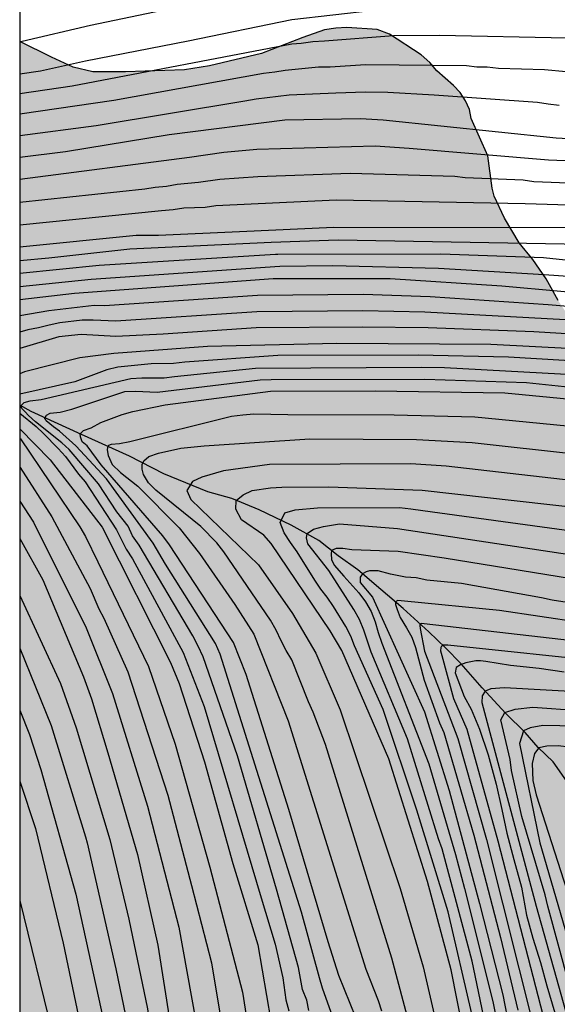
# Model space of a CAD drawing. Units: metres. Extents: x 577144 to 577499, y 4788538 to 4788790.
# Drawn here: x 577144 to 577167, y 4788705 to 4788746 of the extents above; entities that cross this region are included whole.
import ezdxf

# ---------------------------------------------------------------- set-up
doc = ezdxf.new("R2010")
doc.units = ezdxf.units.M
for name, color, linetype in [('010106', 9, 'Continuous'), ('020104', 34, 'Continuous'), ('050103', 4, 'Continuous'), ('100108', 63, 'Continuous'), ('990504', 63, 'Continuous')]:
    doc.layers.add(name, color=color, linetype=linetype)
doc.layers.add('020105', color=24, linetype='Continuous', lineweight=30)

msp = doc.modelspace()

# ---------------------------------------------------------------- hatches: boundary and pattern name
at = {"layer": '990504'}
h = msp.add_hatch(color=256, dxfattribs=at)
h.paths.add_polyline_path([(577288.81, 4788790.487), (577494.176, 4788790.483), (577494.171, 4788540.49), (577308.433, 4788540.494), (577308.501, 4788541.023), (577309.269, 4788542.295), (577309.805, 4788543.375), (577310.325, 4788544.567), (577310.925, 4788545.655), (577311.653, 4788546.751), (577312.061, 4788547.271), (577312.917, 4788548.151), (577313.365, 4788548.487), (577313.837, 4788548.751), (577314.845, 4788549.223), (577315.837, 4788549.855), (577316.677, 4788550.559), (577318.637, 4788552.055), (577319.701, 4788553.478), (577320.013, 4788554.078), (577320.173, 4788554.678), (577320.261, 4788555.718), (577320.389, 4788556.566), (577320.533, 4788557.014), (577321.949, 4788560.134), (577322.293, 4788561.246), (577322.429, 4788562.334), (577322.445, 4788565.798), (577322.413, 4788568.006), (577321.917, 4788571.91), (577321.813, 4788573.07), (577321.781, 4788578.054), (577321.573, 4788578.526), (577320.565, 4788579.638), (577319.293, 4788580.71), (577318.557, 4788581.39), (577317.933, 4788582.214), (577317.398, 4788583.182), (577316.726, 4788584.15), (577314.326, 4788586.878), (577313.582, 4788587.486), (577313.142, 4788587.71), (577311.846, 4788588.206), (577311.318, 4788588.246), (577310.39, 4788588.11), (577309.998, 4788587.806), (577309.622, 4788587.342), (577309.27, 4788586.79), (577308.046, 4788584.374), (577307.374, 4788583.35), (577306.134, 4788581.046), (577305.662, 4788580.67), (577305.19, 4788580.494), (577304.582, 4788580.374), (577303.078, 4788580.286), (577301.902, 4788580.342), (577301.206, 4788580.526), (577300.518, 4788580.846), (577299.406, 4788581.51), (577296.942, 4788583.118), (577294.734, 4788584.446), (577293.87, 4788585.038), (577293.19, 4788585.67), (577292.926, 4788585.998), (577292.558, 4788586.654), (577291.806, 4788588.534), (577291.366, 4788589.774), (577291.286, 4788590.398), (577291.302, 4788591.03), (577291.406, 4788592.278), (577291.526, 4788592.846), (577291.734, 4788593.366), (577292.694, 4788594.99), (577293.31, 4788596.182), (577294.054, 4788597.262), (577295.51, 4788598.846), (577295.958, 4788599.446), (577296.35, 4788600.11), (577297.222, 4788602.126), (577297.671, 4788603.35), (577297.767, 4788603.958), (577297.759, 4788604.598), (577297.575, 4788607.613), (577297.543, 4788611.893), (577296.959, 4788615.301), (577296.663, 4788617.949), (577296.319, 4788619.269), (577295.831, 4788620.701), (577295.455, 4788622.069), (577295.055, 4788623.341), (577294.175, 4788625.669), (577293.943, 4788626.101), (577293.655, 4788626.517), (577293.271, 4788626.957), (577292.815, 4788627.341), (577292.303, 4788627.701), (577291.247, 4788628.365), (577290.119, 4788628.933), (577289.511, 4788629.109), (577288.903, 4788629.165), (577288.351, 4788629.165), (577287.799, 4788629.109), (577286.015, 4788628.773), (577284.871, 4788628.693), (577283.703, 4788628.805), (577282.263, 4788629.205), (577281.104, 4788629.701), (577279.904, 4788630.541), (577279.432, 4788630.997), (577278.52, 4788632.069), (577277.776, 4788633.285), (577277.504, 4788633.981), (577277.36, 4788634.677), (577277.392, 4788636.693), (577277.504, 4788637.909), (577277.696, 4788638.893), (577278.264, 4788640.237), (577278.552, 4788640.765), (577279.56, 4788642.333), (577280.016, 4788643.213), (577280.344, 4788644.189), (577280.544, 4788645.309), (577280.576, 4788645.869), (577280.52, 4788647.493), (577280.416, 4788648.085), (577280.144, 4788649.101), (577279.664, 4788650.485), (577279.224, 4788651.397), (577278.496, 4788652.573), (577278.152, 4788652.821), (577277.76, 4788653.005), (577277.568, 4788653.397), (577277.568, 4788653.725), (577277.656, 4788654.445), (577277.76, 4788654.781), (577278.664, 4788656.732), (577279.304, 4788657.788), (577280.304, 4788659.668), (577282.792, 4788663.804), (577283.064, 4788664.524), (577283.568, 4788666.172), (577283.752, 4788667.052), (577283.76, 4788668.42), (577283.72, 4788669.412), (577283.6, 4788669.948), (577283.352, 4788670.532), (577282.976, 4788671.18), (577282.504, 4788671.86), (577280.689, 4788674.188), (577279.561, 4788675.316), (577278.601, 4788676.148), (577277.673, 4788677.044), (577276.025, 4788678.772), (577274.969, 4788679.692), (577274.345, 4788680.02), (577273.729, 4788680.188), (577273.185, 4788680.212), (577272.729, 4788680.156), (577272.377, 4788680.052), (577271.105, 4788679.492), (577270.065, 4788679.084), (577268.929, 4788678.572), (577268.001, 4788677.892), (577267.521, 4788677.356), (577266.857, 4788676.5), (577266.209, 4788675.572), (577265.577, 4788674.5), (577264.561, 4788672.604), (577263.625, 4788670.372), (577263.137, 4788669.348), (577261.961, 4788667.332), (577261.609, 4788666.885), (577261.217, 4788666.517), (577260.793, 4788666.229), (577260.329, 4788665.997), (577259.257, 4788665.565), (577257.289, 4788664.925), (577256.313, 4788664.501), (577255.305, 4788663.797), (577254.257, 4788662.741), (577252.945, 4788661.837), (577252.145, 4788661.117), (577251.801, 4788660.725), (577250.873, 4788659.541), (577249.713, 4788658.181), (577249.521, 4788657.877), (577249.417, 4788657.589), (577249.409, 4788655.989), (577249.505, 4788655.181), (577249.649, 4788654.733), (577249.865, 4788654.253), (577250.145, 4788653.789), (577250.481, 4788653.413), (577250.889, 4788653.133), (577251.353, 4788652.893), (577251.897, 4788652.677), (577252.521, 4788652.493), (577253.841, 4788652.221), (577255.809, 4788651.901), (577257.041, 4788651.653), (577261.185, 4788650.413), (577262.233, 4788649.917), (577263.608, 4788649.189), (577264.776, 4788648.645), (577265.92, 4788648.037), (577269.176, 4788645.405), (577270.24, 4788644.469), (577271.184, 4788643.405), (577271.456, 4788642.789), (577271.568, 4788642.125), (577271.488, 4788640.693), (577271.376, 4788640.013), (577271.208, 4788639.389), (577270.984, 4788638.813), (577270.432, 4788637.741), (577270.08, 4788637.237), (577269.648, 4788636.781), (577269.104, 4788636.381), (577268.464, 4788636.013), (577266.12, 4788634.869), (577265.544, 4788634.629), (577265.016, 4788634.429), (577263.872, 4788634.205), (577262.136, 4788634.269), (577261.104, 4788634.373), (577257.816, 4788634.854), (577254.296, 4788634.854), (577253.744, 4788634.782), (577253.216, 4788634.63), (577252.672, 4788634.406), (577251.512, 4788634.014), (577250.361, 4788633.854), (577249.817, 4788633.886), (577249.289, 4788633.982), (577247.809, 4788634.558), (577246.929, 4788634.814), (577246.305, 4788634.854), (577243.265, 4788634.814), (577242.161, 4788634.174), (577241.401, 4788633.67), (577239.041, 4788631.734), (577238.441, 4788631.086), (577237.281, 4788628.83), (577236.769, 4788627.63), (577236.721, 4788626.982), (577236.729, 4788625.014), (577236.865, 4788623.518), (577237.065, 4788622.918), (577237.897, 4788621.374), (577238.305, 4788620.286), (577238.617, 4788619.27), (577238.976, 4788618.358), (577241.04, 4788614.606), (577241.616, 4788613.318), (577243.208, 4788610.015), (577243.584, 4788609.079), (577243.936, 4788607.975), (577244.296, 4788607.055), (577245.32, 4788604.871), (577245.696, 4788603.863), (577245.824, 4788603.351), (577246.144, 4788601.167), (577246.6, 4788599.535), (577246.688, 4788598.943), (577246.768, 4788597.727), (577246.888, 4788596.631), (577248.048, 4788593.087), (577248.216, 4788592.199), (577248.6, 4788590.871), (577248.816, 4788589.687), (577248.824, 4788588.031), (577248.936, 4788586.943), (577249.207, 4788585.143), (577249.239, 4788584.543), (577249.239, 4788580.671), (577249.199, 4788579.495), (577248.991, 4788578.247), (577248.159, 4788575.271), (577247.935, 4788574.119), (577247.751, 4788572.711), (577247.727, 4788571.448), (577247.775, 4788568.544), (577247.823, 4788567.896), (577248.391, 4788563.792), (577248.719, 4788562.456), (577248.983, 4788561.872), (577249.351, 4788561.304), (577249.815, 4788560.816), (577250.359, 4788560.4), (577254.287, 4788558.12), (577257.287, 4788556.632), (577258.447, 4788555.952), (577259.407, 4788555.248), (577261.142, 4788553.792), (577262.278, 4788552.744), (577263.238, 4788551.584), (577263.614, 4788550.96), (577263.942, 4788550.288), (577264.982, 4788547.472), (577265.422, 4788546.128), (577265.678, 4788544.832), (577265.758, 4788543.568), (577265.73, 4788540.495), (577150.38, 4788540.497), (577150.114, 4788540.834), (577147.138, 4788543.978), (577144.715, 4788546.314), (577144.181, 4788546.988), (577144.185, 4788745.242), (577145.519, 4788744.573), (577146.439, 4788744.165), (577147.263, 4788743.957), (577148.639, 4788743.957), (577151.127, 4788744.053), (577152.191, 4788744.213), (577154.383, 4788744.741), (577156.119, 4788745.413), (577157.031, 4788745.725), (577157.511, 4788745.805), (577157.983, 4788745.828), (577159.262, 4788745.74), (577159.782, 4788745.548), (577161.118, 4788744.676), (577161.478, 4788744.348), (577161.774, 4788744.004), (577162.47, 4788743.388), (577162.758, 4788743.084), (577162.982, 4788742.74), (577163.15, 4788742.38), (577163.222, 4788741.996), (577163.926, 4788740.429), (577164.102, 4788739.053), (577164.198, 4788738.725), (577164.63, 4788737.789), (577165.246, 4788736.749), (577165.822, 4788736.053), (577166.382, 4788735.237), (577166.886, 4788734.325), (577167.454, 4788733.485), (577168.086, 4788732.733), (577169.118, 4788731.725), (577170.942, 4788730.237), (577171.966, 4788729.485), (577173.014, 4788728.877), (577173.63, 4788728.717), (577174.278, 4788728.693), (577175.518, 4788728.837), (577175.99, 4788729.029), (577176.526, 4788729.309), (577177.022, 4788729.629), (577177.926, 4788730.341), (577179.734, 4788731.844), (577180.662, 4788732.484), (577181.71, 4788733.076), (577182.862, 4788733.564), (577183.47, 4788733.748), (577184.118, 4788733.868), (577185.453, 4788734.012), (577188.133, 4788734.028), (577188.653, 4788733.956), (577189.197, 4788733.812), (577189.645, 4788733.604), (577190.861, 4788732.764), (577191.269, 4788732.42), (577191.637, 4788732.044), (577191.941, 4788731.644), (577192.165, 4788731.244), (577192.797, 4788729.796), (577193.005, 4788729.484), (577193.629, 4788728.764), (577193.917, 4788728.516), (577194.269, 4788728.292), (577194.725, 4788728.092), (577196.645, 4788727.444), (577197.085, 4788727.356), (577198.845, 4788727.196), (577200.213, 4788726.876), (577201.197, 4788726.596), (577202.221, 4788726.26), (577205.709, 4788724.78), (577206.941, 4788724.412), (577207.589, 4788724.308), (577208.261, 4788724.276), (577209.749, 4788724.324), (577210.949, 4788724.444), (577212.525, 4788724.636), (577215.212, 4788725.036), (577218.572, 4788725.372), (577220.876, 4788725.716), (577221.572, 4788725.884), (577222.172, 4788726.108), (577222.636, 4788726.372), (577222.988, 4788726.676), (577223.244, 4788726.988), (577223.404, 4788727.3), (577223.428, 4788727.612), (577223.34, 4788727.94), (577223.172, 4788728.292), (577222.676, 4788729.004), (577222.316, 4788729.34), (577221.876, 4788729.628), (577221.348, 4788729.836), (577220.74, 4788729.956), (577220.092, 4788729.98), (577219.436, 4788729.932), (577217.556, 4788729.548), (577216.405, 4788729.452), (577215.349, 4788729.588), (577214.845, 4788729.764), (577214.357, 4788730.028), (577214.021, 4788730.34), (577212.845, 4788731.22), (577212.421, 4788731.428), (577211.965, 4788731.588), (577211.501, 4788731.676), (577211.045, 4788731.676), (577210.581, 4788731.62), (577210.085, 4788731.484), (577207.861, 4788730.468), (577206.597, 4788730.004), (577205.933, 4788729.876), (577205.245, 4788729.852), (577204.573, 4788729.892), (577203.941, 4788730.02), (577203.357, 4788730.212), (577202.781, 4788730.468), (577201.605, 4788731.076), (577201.181, 4788731.404), (577198.549, 4788733.092), (577196.637, 4788734.18), (577195.445, 4788734.764), (577194.389, 4788735.46), (577193.965, 4788735.86), (577193.621, 4788736.3), (577193.389, 4788736.748), (577192.885, 4788738.556), (577192.605, 4788739.068), (577192.261, 4788739.58), (577191.869, 4788740.028), (577191.421, 4788740.436), (577190.925, 4788740.804), (577190.39, 4788741.1), (577189.806, 4788741.332), (577189.158, 4788741.484), (577188.566, 4788741.548), (577183.91, 4788741.532), (577182.694, 4788741.596), (577182.134, 4788741.74), (577181.598, 4788741.948), (577180.566, 4788742.508), (577180.102, 4788742.868), (577179.27, 4788743.692), (577179.006, 4788744.156), (577178.942, 4788744.636), (577179.014, 4788745.116), (577179.19, 4788745.588), (577179.462, 4788746.06), (577179.814, 4788746.548), (577180.758, 4788747.548), (577181.654, 4788748.26), (577182.926, 4788749.116), (577184.086, 4788749.772), (577184.71, 4788749.908), (577185.422, 4788749.916), (577186.638, 4788749.836), (577188.478, 4788749.564), (577189.014, 4788749.524), (577190.062, 4788749.548), (577190.606, 4788749.636), (577191.814, 4788749.956), (577193.158, 4788750.38), (577194.582, 4788750.908), (577195.998, 4788751.556), (577197.198, 4788752.219), (577198.222, 4788752.859), (577201.485, 4788754.611), (577202.029, 4788754.843), (577203.109, 4788755.179), (577203.645, 4788755.211), (577204.205, 4788755.179), (577206.517, 4788754.851), (577207.813, 4788754.723), (577208.525, 4788754.619), (577209.221, 4788754.451), (577209.909, 4788754.219), (577213.565, 4788752.531), (577214.069, 4788752.363), (577214.525, 4788752.315), (577215.077, 4788752.355), (577215.629, 4788752.467), (577216.693, 4788752.835), (577217.229, 4788753.067), (577217.757, 4788753.363), (577218.277, 4788753.715), (577222.213, 4788756.795), (577223.261, 4788757.419), (577223.605, 4788757.683), (577225.309, 4788759.395), (577225.981, 4788760.123), (577226.629, 4788761.171), (577226.893, 4788761.467), (577227.229, 4788761.683), (577227.549, 4788761.963), (577227.893, 4788762.443), (577228.237, 4788762.779), (577228.645, 4788763.09), (577230.109, 4788763.978), (577232.013, 4788765.354), (577232.581, 4788765.666), (577234.365, 4788766.426), (577236.549, 4788767.186), (577237.805, 4788768.986), (577238.245, 4788769.434), (577238.549, 4788769.658), (577239.125, 4788770.274), (577239.829, 4788771.722), (577240.157, 4788772.194), (577242.741, 4788775.194), (577243.573, 4788775.874), (577244.021, 4788776.106), (577244.509, 4788776.258), (577245.029, 4788776.33), (577245.613, 4788776.338), (577246.797, 4788776.274), (577247.373, 4788776.162), (577247.893, 4788775.986), (577249.317, 4788775.298), (577249.845, 4788775.178), (577250.429, 4788775.17), (577251.661, 4788775.298), (577252.212, 4788775.458), (577253.74, 4788776.178), (577254.804, 4788776.826), (577255.812, 4788777.665), (577257.18, 4788779.121), (577257.724, 4788779.609), (577258.612, 4788780.321), (577260.316, 4788781.521), (577261.244, 4788782.049), (577264.996, 4788783.681), (577265.956, 4788783.969), (577267.388, 4788784.097), (577270.508, 4788784.985), (577275.052, 4788786.105), (577276.212, 4788786.457), (577278.764, 4788787.353), (577280.548, 4788787.649), (577281.9, 4788788.113), (577282.892, 4788788.297), (577284.364, 4788788.505), (577285.34, 4788788.761), (577285.772, 4788788.953), (577288.212, 4788790.24)])
h.paths.add_polyline_path([(577390.75, 4788687.248), (577392.078, 4788687.624), (577392.63, 4788687.856), (577393.022, 4788688.128), (577395.062, 4788690.048), (577395.71, 4788690.808), (577395.99, 4788691.272), (577396.19, 4788691.712), (577396.342, 4788692.216), (577396.398, 4788692.688), (577396.406, 4788693.232), (577396.27, 4788694.32), (577396.07, 4788694.912), (577395.798, 4788695.4), (577395.462, 4788695.88), (577394.254, 4788697.184), (577393.302, 4788698), (577392.414, 4788698.568), (577391.214, 4788699.216), (577390.086, 4788699.584), (577389.574, 4788699.6), (577389.118, 4788699.56), (577388.566, 4788699.384), (577388.222, 4788699.168), (577387.918, 4788698.856), (577387.662, 4788698.432), (577387.518, 4788697.984), (577387.486, 4788697.456), (577387.518, 4788696.96), (577387.774, 4788695.328), (577387.766, 4788694.808), (577387.67, 4788694.352), (577387.478, 4788693.888), (577387.198, 4788693.48), (577386.846, 4788693.112), (577386.422, 4788692.8), (577385.95, 4788692.552), (577385.454, 4788692.368), (577385.006, 4788692.248), (577383.446, 4788692.12), (577382.366, 4788691.92), (577381.342, 4788691.576), (577380.902, 4788691.36), (577380.47, 4788691.048), (577380.166, 4788690.68), (577379.894, 4788690.224), (577379.15, 4788688.592), (577378.518, 4788687.56), (577377.718, 4788686.672), (577377.27, 4788686.368), (577376.79, 4788686.168), (577376.254, 4788686.073), (577374.542, 4788686.089), (577373.182, 4788686.353), (577371.766, 4788686.777), (577371.278, 4788686.849), (577370.83, 4788686.857), (577369.798, 4788686.665), (577369.366, 4788686.353), (577368.814, 4788685.721), (577368.494, 4788685.225), (577368.246, 4788684.713), (577368.11, 4788684.233), (577368.014, 4788683.721), (577367.966, 4788683.145), (577367.654, 4788681.609), (577367.486, 4788681.225), (577366.686, 4788679.969), (577366.39, 4788679.665), (577366.062, 4788679.401), (577365.702, 4788679.177), (577364.062, 4788678.393), (577363.662, 4788678.281), (577363.262, 4788678.233), (577361.966, 4788678.209), (577361.526, 4788678.137), (577361.07, 4788677.993), (577360.606, 4788677.769), (577360.166, 4788677.457), (577359.734, 4788677.041), (577358.478, 4788675.257), (577358.286, 4788674.817), (577358.142, 4788674.305), (577358.118, 4788673.809), (577358.174, 4788673.345), (577358.31, 4788672.889), (577358.51, 4788672.449), (577360.558, 4788668.889), (577361.15, 4788667.753), (577361.646, 4788666.593), (577361.83, 4788666.017), (577361.966, 4788665.353), (577361.99, 4788664.705), (577361.958, 4788664.089), (577361.838, 4788663.457), (577361.622, 4788662.809), (577361.326, 4788662.21), (577360.974, 4788661.658), (577360.542, 4788661.106), (577359.606, 4788660.162), (577358.686, 4788659.586), (577358.142, 4788659.482), (577357.646, 4788659.49), (577357.094, 4788659.562), (577356.494, 4788659.762), (577355.95, 4788660.034), (577354.87, 4788660.746), (577354.414, 4788661.138), (577353.582, 4788662.002), (577353.262, 4788662.45), (577353.046, 4788662.914), (577352.942, 4788663.378), (577352.95, 4788663.85), (577353.03, 4788664.346), (577353.182, 4788664.874), (577353.71, 4788666.346), (577353.79, 4788666.794), (577353.774, 4788667.626), (577353.686, 4788668.057), (577353.526, 4788668.513), (577353.294, 4788668.977), (577352.998, 4788669.417), (577352.342, 4788670.169), (577351.662, 4788670.721), (577351.166, 4788670.937), (577350.798, 4788670.977), (577350.334, 4788670.969), (577349.894, 4788670.858), (577348.399, 4788670.25), (577346.999, 4788669.954), (577345.287, 4788669.786), (577343.303, 4788669.794), (577342.839, 4788669.842), (577342.431, 4788670.042), (577342.071, 4788670.386), (577341.583, 4788671.05), (577341.311, 4788671.602), (577341.183, 4788671.97), (577341.111, 4788672.37), (577341.103, 4788672.802), (577341.231, 4788674.106), (577341.367, 4788674.562), (577341.559, 4788675.01), (577342.047, 4788675.794), (577342.919, 4788676.849), (577343.255, 4788677.145), (577344.095, 4788677.705), (577346.351, 4788678.833), (577347.143, 4788679.545), (577347.383, 4788679.865), (577347.495, 4788680.361), (577347.375, 4788680.857), (577346.863, 4788681.497), (577346.351, 4788681.817), (577345.815, 4788682.065), (577344.703, 4788682.449), (577344.135, 4788682.561), (577343.487, 4788682.609), (577340.719, 4788682.529), (577339.399, 4788682.409), (577334.511, 4788681.546), (577332.767, 4788680.978), (577331.743, 4788680.418), (577331.351, 4788680.106), (577330.583, 4788679.346), (577329.847, 4788678.522), (577329.567, 4788678.122), (577329.391, 4788677.602), (577329.455, 4788677.074), (577329.743, 4788676.634), (577330.079, 4788676.306), (577330.479, 4788675.994), (577331.495, 4788675.402), (577332.047, 4788675.194), (577335.575, 4788674.162), (577336.103, 4788673.93), (577336.567, 4788673.666), (577337.023, 4788673.338), (577337.423, 4788672.97), (577337.775, 4788672.562), (577338.431, 4788671.698), (577338.703, 4788671.218), (577338.887, 4788670.698), (577338.951, 4788670.162), (577338.911, 4788669.594), (577338.767, 4788668.986), (577338.543, 4788668.434), (577337.975, 4788667.378), (577337.423, 4788666.546), (577337.175, 4788666.098), (577336.575, 4788664.842), (577335.935, 4788663.146), (577335.623, 4788662.018), (577335.367, 4788659.866), (577335.191, 4788658.97), (577335.175, 4788657.674), (577335.223, 4788657.154), (577335.351, 4788656.594), (577335.503, 4788656.218), (577335.975, 4788655.386), (577336.63, 4788654.586), (577337.342, 4788653.898), (577337.742, 4788653.53), (577338.598, 4788652.858), (577339.55, 4788652.282), (577340.478, 4788651.858), (577340.958, 4788651.73), (577341.422, 4788651.666), (577341.878, 4788651.666), (577342.47, 4788651.746), (577342.862, 4788651.858), (577343.23, 4788652.034), (577343.958, 4788652.53), (577344.246, 4788652.826), (577344.518, 4788653.314), (577344.558, 4788653.858), (577344.454, 4788654.458), (577344.326, 4788654.842), (577344.142, 4788655.258), (577343.67, 4788656.114), (577343.118, 4788656.922), (577341.694, 4788658.826), (577341.134, 4788659.746), (577340.894, 4788660.21), (577340.527, 4788661.106), (577340.455, 4788661.514), (577340.463, 4788661.906), (577340.575, 4788662.314), (577340.767, 4788662.698), (577341.071, 4788663.106), (577341.447, 4788663.434), (577341.975, 4788663.73), (577342.519, 4788663.906), (577343.143, 4788663.97), (577343.694, 4788663.946), (577344.91, 4788663.754), (577345.526, 4788663.594), (577346.046, 4788663.402), (577346.454, 4788663.162), (577346.758, 4788662.85), (577346.974, 4788662.354), (577347.246, 4788661.562), (577347.702, 4788658.914), (577348.862, 4788657.37), (577350.31, 4788657.186), (577350.686, 4788656.986), (577351.03, 4788656.698), (577351.366, 4788656.282), (577351.566, 4788655.946), (577352.078, 4788654.874), (577352.47, 4788653.906), (577352.806, 4788652.786), (577353.118, 4788651.122), (577353.334, 4788649.066), (577353.446, 4788648.658), (577353.63, 4788648.298), (577353.902, 4788647.986), (577354.23, 4788647.738), (577354.59, 4788647.57), (577354.966, 4788647.514), (577355.742, 4788647.594), (577356.158, 4788647.73), (577356.582, 4788647.938), (577357.782, 4788648.666), (577358.974, 4788649.282), (577359.47, 4788649.338), (577359.87, 4788649.258), (577360.366, 4788649.018), (577361.75, 4788648.018), (577362.078, 4788647.85), (577362.558, 4788647.762), (577363.086, 4788647.778), (577363.462, 4788647.834), (577363.894, 4788647.978), (577364.342, 4788648.21), (577364.75, 4788648.498), (577365.142, 4788648.842), (577366.182, 4788650.066), (577366.566, 4788650.474), (577366.966, 4788650.81), (577367.414, 4788651.098), (577367.87, 4788651.306), (577368.318, 4788651.458), (577369.694, 4788651.818), (577370.613, 4788652.162), (577371.045, 4788652.418), (577371.405, 4788652.706), (577371.717, 4788653.058), (577371.925, 4788653.386), (577372.069, 4788653.746), (577372.141, 4788654.145), (577372.149, 4788654.945), (577372.102, 4788655.825), (577371.67, 4788657.177), (577371.414, 4788658.145), (577371.006, 4788660.233), (577370.942, 4788660.777), (577370.942, 4788661.265), (577370.966, 4788662.281), (577371.054, 4788662.753), (577372.39, 4788667.417), (577373.238, 4788669.825), (577376.134, 4788676.385), (577376.638, 4788677.345), (577376.902, 4788677.761), (577378.046, 4788679.369), (577378.822, 4788680.209), (577380.382, 4788682.017), (577381.334, 4788682.824), (577382.494, 4788683.56), (577384.734, 4788684.744), (577385.854, 4788685.28), (577389.43, 4788686.832)], flags=0)

# ---------------------------------------------------------------- linework, layer by layer
at = {"layer": '010106', "flags": 128}
msp.add_lwpolyline([(577144.181, 4788540.498), (577494.171, 4788540.49), (577494.176, 4788790.483), (577144.186, 4788790.491)], close=True, dxfattribs=at)
at = {"layer": '020104', "flags": 128}
for points, elevation in [([(577250.493, 4788735.832), (577241.921, 4788738.347), (577236.699, 4788739.62), (577232.387, 4788740.465), (577230.177, 4788740.778), (577229.719, 4788740.807), (577229.245, 4788740.863), (577221.366, 4788741.735), (577216.959, 4788742.424), (577207.219, 4788744.352), (577205.87, 4788744.545), (577196.565, 4788745.917), (577192.151, 4788746.597), (577187.719, 4788747.098), (577181.582, 4788747.67), (577173.192, 4788748.372), (577168.771, 4788748.363), (577161.285, 4788748.228), (577159.863, 4788748.161), (577157.857, 4788747.94), (577152.978, 4788747.135), (577147.171, 4788745.909), (577144.28, 4788745.24), (577144.185, 4788745.225)], 233), ([(577144.185, 4788743.877), (577145.054, 4788744.004), (577146.95, 4788744.419), (577151.292, 4788745.271), (577155.652, 4788746.169), (577159.117, 4788746.566), (577160.346, 4788746.692), (577167.798, 4788746.898), (577173.232, 4788747.015), (577177.129, 4788746.817), (577183.068, 4788746.047), (577188.508, 4788745.515), (577191.943, 4788745.139), (577198.837, 4788744.074), (577207.653, 4788742.854), (577215.216, 4788741.316), (577219.606, 4788740.59), (577224.018, 4788739.989), (577230.402, 4788739.185), (577234.744, 4788738.392), (577238.555, 4788737.472), (577242.867, 4788736.327), (577247.119, 4788735.031)], 232), ([(577215.558, 4788740.015), (577211.199, 4788740.962), (577206.899, 4788741.885), (577205.567, 4788742.1), (577195.316, 4788743.702), (577189.513, 4788744.318), (577185.047, 4788744.641), (577181.449, 4788744.906), (577180.987, 4788744.909), (577176.652, 4788745.348), (577171.705, 4788745.484), (577167.272, 4788745.38), (577161.892, 4788745.492), (577159.94, 4788745.472), (577157.035, 4788745.252), (577156.545, 4788745.223), (577156.053, 4788745.152), (577155.652, 4788745.124), (577146.397, 4788743.36), (577144.185, 4788743.041)], 231), ([(577144.185, 4788741.272), (577147.402, 4788741.702), (577153.682, 4788742.739), (577154.153, 4788742.829), (577155.548, 4788742.993), (577157.511, 4788743.078), (577158.758, 4788743.123), (577159.705, 4788743.101), (577161.654, 4788742.986), (577166.013, 4788742.681), (577166.467, 4788742.607), (577166.934, 4788742.561)], 229), ([(577214.015, 4788736.683), (577209.22, 4788737.954), (577204.927, 4788739.101), (577203.687, 4788739.392), (577198.835, 4788740.518), (577195.893, 4788740.849), (577192.964, 4788740.886), (577191.549, 4788741.012), (577184.136, 4788740.998), (577179.174, 4788740.82), (577174.701, 4788740.845), (577170.277, 4788740.969), (577166.799, 4788741.162), (577159.51, 4788741.926), (577158.56, 4788741.98), (577155.363, 4788741.929), (577150.479, 4788741.304), (577146.115, 4788740.591), (577144.185, 4788740.353)], 228), ([(577218.593, 4788735.014), (577210.875, 4788736.678), (577206.829, 4788737.674), (577202.704, 4788738.642), (577202.292, 4788738.716), (577201.824, 4788738.838), (577199.467, 4788739.302), (577199.052, 4788739.357), (577198.129, 4788739.539), (577193.653, 4788739.822), (577188.244, 4788740.009), (577184.783, 4788740.013), (577183.85, 4788739.943), (577178.904, 4788739.885), (577177.81, 4788739.886), (577172.9, 4788739.981), (577166.478, 4788740.24), (577160.606, 4788740.733), (577159.169, 4788740.83), (577154.189, 4788740.684), (577152.797, 4788740.568), (577151.342, 4788740.346), (577144.185, 4788739.428)], 227), ([(577144.185, 4788738.468), (577149.452, 4788739.031), (577149.889, 4788739.107), (577150.378, 4788739.146), (577150.82, 4788739.227), (577151.721, 4788739.307), (577152.627, 4788739.444), (577154.219, 4788739.546), (577158.12, 4788739.691), (577162.533, 4788739.56), (577162.969, 4788739.514), (577165.408, 4788739.407), (577165.864, 4788739.338), (577172.747, 4788739.069), (577177.645, 4788738.963), (577179.742, 4788738.944), (577184.188, 4788738.956), (577187.604, 4788738.987), (577194.528, 4788738.751), (577198.479, 4788738.331), (577202.774, 4788737.618), (577207.422, 4788736.61), (577208.797, 4788736.351), (577213.042, 4788735.468)], 226), ([(577144.185, 4788736.586), (577149.095, 4788737.074), (577150.037, 4788737.083), (577153.453, 4788737.237), (577157.43, 4788737.414), (577169.393, 4788737.396), (577173.852, 4788737.22), (577178.336, 4788737.09), (577187.813, 4788736.908), (577192.8, 4788736.762), (577196.713, 4788736.389), (577201.641, 4788735.772), (577204.985, 4788735.19), (577209.409, 4788734.508), (577213.862, 4788733.897), (577218.761, 4788733.071), (577223.126, 4788732.235), (577227.488, 4788731.432), (577232.814, 4788730.357), (577233.696, 4788730.088), (577235.568, 4788729.701), (577242.532, 4788727.054), (577246.016, 4788725.212), (577250.779, 4788722.569)], 224), ([(577144.185, 4788736.005), (577145.413, 4788736.121), (577148.832, 4788736.496), (577154.791, 4788736.78), (577157.608, 4788736.885), (577169.534, 4788736.674), (577173.991, 4788736.441), (577179.899, 4788736.215), (577186.387, 4788736.027), (577193.768, 4788735.596), (577205.132, 4788734.05), (577212.478, 4788732.934), (577216.882, 4788732.213), (577217.329, 4788732.111), (577226.598, 4788730.293), (577229.944, 4788729.5), (577234.717, 4788728.294), (577235.183, 4788728.147), (577239.788, 4788726.369), (577243.814, 4788724.554), (577247.67, 4788722.514)], 223), ([(577144.185, 4788735.471), (577147.531, 4788735.81), (577154.972, 4788736.275), (577155.071, 4788736.277), (577161.942, 4788736.287), (577166.266, 4788736.133), (577167.205, 4788736.034), (577170.616, 4788735.867), (577175.036, 4788735.606), (577179.971, 4788735.382), (577185.876, 4788735.109), (577190.27, 4788734.858), (577192.615, 4788734.615), (577204.887, 4788732.989), (577209.754, 4788732.251), (577210.22, 4788732.146), (577212.14, 4788731.836)], 222), ([(577144.185, 4788734.911), (577147.189, 4788735.227), (577155.153, 4788735.77), (577157.392, 4788735.802), (577161.838, 4788735.693), (577166.305, 4788735.424), (577170.727, 4788735.107), (577175.137, 4788734.806), (577180.043, 4788734.549), (577184.588, 4788734.29), (577191.35, 4788733.695), (577196.73, 4788732.952), (577204.642, 4788731.927), (577208.887, 4788731.288), (577216.165, 4788729.881)], 221), ([(577250.31, 4788714.491), (577235.742, 4788721.046), (577233.513, 4788721.975), (577231.101, 4788722.809), (577224.617, 4788725.082), (577220.344, 4788726.181), (577215.105, 4788727.589), (577210.324, 4788728.695), (577206.72, 4788729.43), (577206.34, 4788729.574), (577201.408, 4788730.262), (577189.636, 4788732.078), (577184.714, 4788732.593), (577183.325, 4788732.756), (577177.87, 4788733.234), (577170.936, 4788733.767), (577166.472, 4788734.142), (577161.497, 4788734.485), (577158.671, 4788734.584), (577154.21, 4788734.532), (577147.764, 4788734.101), (577147.318, 4788734.116), (577145.404, 4788733.888), (577144.185, 4788733.686)], 219), ([(577167.203, 4788733.516), (577161.274, 4788733.841), (577158.652, 4788733.896), (577154.188, 4788733.843), (577148.238, 4788733.448), (577147.28, 4788733.503), (577146.811, 4788733.493), (577145.873, 4788733.381), (577145.429, 4788733.291), (577144.981, 4788733.173), (577144.527, 4788733.09), (577144.185, 4788732.996)], 218), ([(577215.772, 4788724.753), (577206.589, 4788727.271), (577205.725, 4788727.652), (577200.829, 4788728.414), (577196.408, 4788729.242), (577188.073, 4788730.589), (577183.665, 4788731.154), (577183.002, 4788731.245), (577182.537, 4788731.3), (577182.075, 4788731.394), (577177.15, 4788732.046), (577170.269, 4788732.734), (577165.861, 4788733.006), (577161.41, 4788733.176), (577158.632, 4788733.207), (577154.148, 4788733.179), (577150.225, 4788732.909), (577148.24, 4788732.813), (577146.767, 4788732.889), (577145.825, 4788732.788), (577144.185, 4788732.305)], 217), ([(577248.825, 4788710.711), (577245.383, 4788712.196), (577241.806, 4788713.952), (577238.364, 4788715.438), (577234.058, 4788716.733), (577230.776, 4788717.695), (577216.781, 4788722.964), (577210.718, 4788725.025), (577206.445, 4788726.245), (577205.572, 4788726.59), (577205.18, 4788726.741), (577200.29, 4788727.572), (577195.413, 4788728.527), (577186.161, 4788730.057), (577181.768, 4788730.669), (577176.874, 4788731.456), (577172.942, 4788732.007), (577164.053, 4788732.472), (577157.555, 4788732.519), (577152.097, 4788732.382), (577148.158, 4788732.098), (577146.715, 4788731.911), (577144.39, 4788731.313), (577144.185, 4788731.24)], 216), ([(577156.379, 4788704.411), (577156.288, 4788704.839), (577156.105, 4788705.285), (577155.94, 4788706.216), (577155.005, 4788709.515), (577153.36, 4788715.132), (577151.918, 4788719.317), (577151.714, 4788719.764), (577151.481, 4788720.198), (577149.213, 4788724.018), (577148.932, 4788724.41), (577148.749, 4788724.822), (577148.275, 4788725.418), (577147.498, 4788726.597), (577146.274, 4788728.043), (577145.953, 4788728.332), (577144.848, 4788729.216), (577144.554, 4788729.486), (577144.413, 4788729.63), (577144.267, 4788729.781), (577144.235, 4788729.868), (577144.246, 4788729.904), (577144.273, 4788729.925), (577144.372, 4788730.026), (577144.624, 4788730.101), (577145.086, 4788730.156), (577148.873, 4788731.039), (577149.326, 4788731.074), (577150.278, 4788731.07), (577150.707, 4788731.123), (577154.131, 4788731.478), (577161.126, 4788731.514), (577162.101, 4788731.509), (577169.567, 4788731.091)], 214), ([(577157.597, 4788703.534), (577156.955, 4788705.354), (577156.83, 4788705.78), (577156.062, 4788708.552), (577152.637, 4788719.424), (577152.432, 4788719.868), (577150.33, 4788723.208), (577149.805, 4788724.1), (577147.843, 4788726.806), (577146.543, 4788728.203), (577145.862, 4788728.813), (577145.605, 4788729), (577145.304, 4788729.26), (577145.263, 4788729.314), (577145.246, 4788729.335), (577145.236, 4788729.369), (577145.255, 4788729.401), (577145.314, 4788729.491), (577145.47, 4788729.572), (577145.882, 4788729.615), (577146.383, 4788729.75), (577148.618, 4788730.493), (577149.067, 4788730.512), (577149.982, 4788730.469), (577154.316, 4788730.977), (577154.781, 4788730.999), (577161.268, 4788731.011), (577165.552, 4788730.871), (577171.959, 4788730.192)], 213), ([(577158.353, 4788704.112), (577157.636, 4788705.876), (577157.187, 4788707.294), (577155.536, 4788712.871), (577153.731, 4788718.562), (577153.205, 4788719.913), (577150.502, 4788724.033), (577150.212, 4788724.413), (577147.615, 4788727.406), (577147.033, 4788728.203), (577146.819, 4788728.376), (577146.752, 4788728.581), (577146.734, 4788728.704), (577146.875, 4788728.849), (577147.196, 4788728.962), (577147.605, 4788729.18), (577148.497, 4788729.516), (577148.951, 4788729.648), (577150.323, 4788729.933), (577154.753, 4788730.503), (577159.169, 4788730.519), (577164.647, 4788730.433), (577168.869, 4788730.024)], 212), ([(577167.845, 4788728.98), (577163.379, 4788729.412), (577159.975, 4788729.5), (577155.487, 4788729.512), (577154.05, 4788729.532), (577153.586, 4788729.499), (577153.116, 4788729.431), (577148.831, 4788728.37), (577148.386, 4788728.291), (577148.044, 4788728.252), (577147.933, 4788728.215), (577147.881, 4788728.133), (577147.876, 4788728.036), (577147.906, 4788727.791), (577148.076, 4788727.42), (577148.426, 4788727.082), (577149.166, 4788726.499), (577150.91, 4788724.749), (577151.766, 4788723.661), (577153.26, 4788721.516), (577154.05, 4788720.27), (577155.51, 4788716.613), (577158.784, 4788706.155), (577159.294, 4788704.822), (577159.434, 4788704.387)], 211), ([(577144.185, 4788728.917), (577145.463, 4788727.611), (577147.663, 4788724.772), (577150.548, 4788719.069), (577150.913, 4788718.18), (577151.969, 4788714.892), (577153.167, 4788710.6), (577154.221, 4788707.172), (577155.317, 4788700.773)], 216), ([(577144.185, 4788728.526), (577144.214, 4788728.492), (577146.723, 4788724.793), (577146.961, 4788724.385), (577147.48, 4788723.313), (577149.618, 4788718.903), (577150.738, 4788715.632), (577152.194, 4788710.45), (577153.572, 4788705.175), (577154.025, 4788702.318)], 217), ([(577144.185, 4788727.316), (577144.207, 4788727.287), (577145.54, 4788725.216), (577147.149, 4788722.189), (577147.525, 4788721.333), (577147.735, 4788720.938), (577148.736, 4788718.68), (577150.423, 4788713.487), (577151.425, 4788709.681), (577152.268, 4788706.413), (577153.16, 4788701.075)], 218), ([(577167.57, 4788726.727), (577162.165, 4788727.345), (577160.679, 4788727.448), (577154.722, 4788727.418), (577152.775, 4788727.147), (577151.865, 4788726.882), (577151.462, 4788726.702), (577151.233, 4788726.313), (577151.392, 4788725.935), (577154.253, 4788723.188), (577155.681, 4788721.143), (577156.675, 4788719.468), (577157.694, 4788717.07), (577160.232, 4788709.548), (577161.199, 4788706.246), (577162.411, 4788701.014)], 209), ([(577164.103, 4788697.386), (577162.381, 4788706.12), (577161.379, 4788709.846), (577159.744, 4788715.014), (577157.763, 4788719.572), (577157.269, 4788720.404), (577154.783, 4788724.088), (577154.471, 4788724.433), (577153.53, 4788725.09), (577153.292, 4788725.529), (577153.308, 4788725.903), (577153.611, 4788726.132), (577153.982, 4788726.318), (577154.761, 4788726.43), (577155.241, 4788726.459), (577157.22, 4788726.473), (577161.161, 4788726.333), (577170.545, 4788725.277)], 208), ([(577144.184, 4788725.875), (577144.757, 4788724.983), (577146.979, 4788720.534), (577148.101, 4788717.767), (577149.572, 4788713.02), (577150.891, 4788707.917), (577151.778, 4788703.01)], 219), ([(577163.252, 4788704.265), (577162.255, 4788708.564), (577160.924, 4788712.854), (577159.511, 4788717.097), (577158.297, 4788719.767), (577158.141, 4788720.187), (577157.932, 4788720.593), (577157.42, 4788721.437), (577157.153, 4788721.825), (577156.882, 4788722.165), (577156.631, 4788722.534), (577155.885, 4788723.736), (577155.599, 4788724.127), (577155.34, 4788724.53), (577155.168, 4788724.974), (577155.357, 4788725.38), (577155.796, 4788725.5), (577156.74, 4788725.594), (577160.203, 4788725.598), (577160.674, 4788725.553), (577161.589, 4788725.423), (577168.485, 4788724.473)], 207), ([(577164.582, 4788700.155), (577163.268, 4788706.485), (577161.992, 4788711.225), (577161.848, 4788711.641), (577160.541, 4788715.85), (577159.001, 4788719.502), (577158.689, 4788720.429), (577158.511, 4788720.878), (577158.273, 4788721.301), (577157.217, 4788722.953), (577156.328, 4788724.075), (577156.281, 4788724.326), (577156.305, 4788724.508), (577156.566, 4788724.69), (577156.993, 4788724.809), (577157.674, 4788724.921), (577160.116, 4788724.712), (577168.486, 4788723.448)], 206), ([(577176.421, 4788720.182), (577166.64, 4788721.701), (577166.189, 4788721.793), (577162.813, 4788722.398), (577161.356, 4788722.545), (577160.904, 4788722.641), (577160.456, 4788722.672), (577159.815, 4788722.79), (577159.296, 4788722.931), (577158.932, 4788722.939), (577158.791, 4788722.894), (577158.645, 4788722.805), (577158.539, 4788722.671), (577158.546, 4788722.44), (577159.058, 4788721.83), (577161.248, 4788716.996), (577162.288, 4788713.679), (577163.577, 4788708.92), (577164.556, 4788705.069), (577166.159, 4788696.801)], 204), ([(577144.184, 4788721.895), (577145.907, 4788718.185), (577146.557, 4788716.324), (577147.984, 4788711.618), (577148.777, 4788708.262), (577149.572, 4788704.479), (577150.978, 4788694.689), (577151.631, 4788689.782), (577152.668, 4788680.476), (577153.357, 4788674.557), (577153.844, 4788669.176), (577153.906, 4788662.18), (577153.692, 4788657.726), (577153.494, 4788655.395), (577152.559, 4788649.525), (577151.653, 4788644.738), (577150.855, 4788640.344), (577149.301, 4788635.116), (577147.281, 4788629.973), (577147.073, 4788629.58), (577145.403, 4788627.011), (577144.182, 4788625.135)], 221), ([(577169.526, 4788720.501), (577164.42, 4788721.259), (577160.406, 4788721.654), (577160.131, 4788721.69), (577160.07, 4788721.66), (577160.025, 4788721.614), (577160.03, 4788721.522), (577160.101, 4788721.298), (577160.228, 4788720.968), (577160.49, 4788720.529), (577160.718, 4788720.145), (577160.873, 4788719.706), (577161.246, 4788718.329), (577161.892, 4788716.529), (577162.071, 4788716.117), (577163.329, 4788711.802), (577164.456, 4788707.48), (577165.193, 4788704.425)], 203), ([(577169.708, 4788719.731), (577161.245, 4788720.696), (577161.11, 4788720.711), (577161.079, 4788720.706), (577161.059, 4788720.691), (577161.054, 4788720.635), (577161.072, 4788720.511), (577161.26, 4788719.548), (577162.66, 4788715.87), (577163.867, 4788711.611), (577165.906, 4788703.514)], 202), ([(577144.184, 4788719.671), (577145.503, 4788716.41), (577146.96, 4788711.728), (577147.025, 4788711.477), (577148.232, 4788706.168), (577148.732, 4788703.782)], 222), ([(577166.579, 4788702.957), (577164.353, 4788711.539), (577163.046, 4788716.254), (577162.484, 4788717.545), (577161.992, 4788719.356), (577161.941, 4788719.554), (577161.951, 4788719.722), (577161.987, 4788719.768), (577162.038, 4788719.809), (577162.241, 4788719.814), (577169.166, 4788719.082), (577171.061, 4788718.71), (577175.434, 4788717.843), (577179.744, 4788716.812), (577185.89, 4788715.023), (577186.307, 4788714.844), (577186.728, 4788714.706), (577187.335, 4788714.465), (577187.736, 4788714.345), (577193.257, 4788712.293), (577197.337, 4788710.63), (577203.303, 4788708.095), (577210.856, 4788705.11), (577218.54, 4788701.859)], 201), ([(577210.834, 4788702.311), (577202.953, 4788705.27), (577194.797, 4788708.893), (577193.063, 4788709.735), (577192.219, 4788710.076), (577190.934, 4788710.711), (577189.559, 4788711.303), (577189.093, 4788711.466), (577183.655, 4788713.814), (577181.827, 4788714.401), (577177.189, 4788715.752), (577170.061, 4788717.471), (577168.148, 4788717.812), (577164.631, 4788717.997), (577164.052, 4788717.967), (577163.807, 4788717.87), (577163.681, 4788717.662), (577163.676, 4788717.388), (577165.965, 4788708.807), (577167.418, 4788703.593)], 199), ([(577168.281, 4788702.088), (577166.448, 4788708.8), (577166.347, 4788709.285), (577165.352, 4788712.582), (577164.926, 4788714.521), (577164.872, 4788714.979), (577164.475, 4788716.657), (577164.646, 4788716.963), (577165.076, 4788717.111), (577165.819, 4788717.186), (577169.726, 4788716.907)], 198), ([(577144.184, 4788717.059), (577144.593, 4788716.032), (577145.077, 4788714.566), (577146.548, 4788709.304), (577147.809, 4788703.537)], 223), ([(577197.613, 4788704.502), (577193.629, 4788706.441), (577193.201, 4788706.633), (577189.686, 4788708.591), (577189.283, 4788708.792), (577188.892, 4788709.036), (577184.464, 4788711.226), (577181.379, 4788712.633), (577175.758, 4788714.508), (577170.016, 4788716.102), (577169.561, 4788716.251), (577169.101, 4788716.357), (577166.248, 4788716.415), (577165.714, 4788716.325), (577165.429, 4788716.188), (577165.261, 4788715.656), (577166.119, 4788711.466), (577168.347, 4788703.812)], 197), ([(577195.813, 4788703.838), (577191.842, 4788705.846), (577188.883, 4788707.617), (577184.144, 4788710.217), (577180.168, 4788712.133), (577177.899, 4788712.97), (577173.653, 4788714.335), (577169.786, 4788715.297), (577168.842, 4788715.434), (577167.361, 4788715.508), (577166.886, 4788715.563), (577166.419, 4788715.548), (577166.073, 4788715.47), (577165.899, 4788715.243), (577165.788, 4788714.811), (577165.818, 4788714.104), (577165.959, 4788713.494), (577167.655, 4788708.257), (577169.183, 4788702.473)], 196), ([(577144.184, 4788714.075), (577144.846, 4788712.072), (577146.02, 4788707.243), (577146.926, 4788702.873), (577148.228, 4788695.026), (577148.856, 4788690.081), (577149.278, 4788685.111), (577149.742, 4788680.165), (577150.108, 4788675.73), (577150.348, 4788671.27), (577150.388, 4788670.28), (577150.665, 4788667.885), (577150.885, 4788663.425), (577150.833, 4788659.996), (577150.541, 4788656.571), (577149.785, 4788652.162), (577148.701, 4788646.312), (577147.376, 4788642.099), (577146.432, 4788638.819), (577145.03, 4788635.098), (577144.751, 4788634.165), (577144.182, 4788632.885)], 224)]:
    msp.add_lwpolyline(points, dxfattribs=dict(at, elevation=elevation))
at = {"layer": '020105', "flags": 128}
for points, elevation in [([(577167.232, 4788743.957), (577166.32, 4788744.044), (577164.37, 4788744.107), (577163.892, 4788744.165), (577163.454, 4788744.165), (577163.027, 4788744.208), (577158.759, 4788744.256), (577157.274, 4788744.165), (577156.784, 4788744.163), (577155.384, 4788744.023), (577154.944, 4788743.943), (577154.462, 4788743.891), (577148.152, 4788742.759), (577144.185, 4788742.176)], 230), ([(577246.763, 4788725.852), (577245.079, 4788726.7), (577242.434, 4788727.869), (577238.214, 4788729.354), (577232.53, 4788730.987), (577227.366, 4788732.082), (577222.527, 4788733.023), (577214.301, 4788734.534), (577209.934, 4788735.264), (577202.843, 4788736.594), (577198.443, 4788737.246), (577194.559, 4788737.68), (577187.575, 4788737.949), (577177.479, 4788738.039), (577165.505, 4788738.396), (577157.529, 4788738.559), (577152.457, 4788738.319), (577152.004, 4788738.251), (577151.101, 4788738.22), (577150.647, 4788738.149), (577150.159, 4788738.111), (577144.185, 4788737.507)], 225), ([(577247.287, 4788717.765), (577245.431, 4788718.379), (577241.365, 4788720.164), (577236.87, 4788722.255), (577234.138, 4788723.488), (577226.192, 4788726.205), (577225.258, 4788726.547), (577219.438, 4788727.819), (577208.842, 4788730.2), (577207.978, 4788730.326), (577195.175, 4788732.053), (577191.259, 4788732.664), (577186.391, 4788733.241), (577178.448, 4788733.82), (577173.962, 4788734.102), (577169.486, 4788734.476), (577164.518, 4788734.933), (577159.803, 4788735.239), (577154.865, 4788735.245), (577146.487, 4788734.618), (577144.185, 4788734.358)], 220), ([(577169.751, 4788731.641), (577164.799, 4788731.943), (577160.983, 4788732.016), (577155.064, 4788732.008), (577151.143, 4788731.721), (577150.667, 4788731.67), (577149.726, 4788731.653), (577148.321, 4788731.515), (577147.858, 4788731.409), (577146.508, 4788730.895), (577144.185, 4788730.375)], 215), ([(577144.185, 4788729.581), (577144.872, 4788729.022), (577145.186, 4788728.722), (577145.803, 4788728.096), (577146.108, 4788727.758), (577146.665, 4788727.002), (577146.941, 4788726.679), (577148.263, 4788724.665), (577148.671, 4788723.851), (577148.939, 4788723.44), (577151.071, 4788719.494), (577151.962, 4788717.213), (577154.368, 4788709.15), (577154.962, 4788707.202), (577155.278, 4788705.778), (577155.409, 4788704.86), (577155.535, 4788704.398)], 215), ([(577161.364, 4788701.003), (577159.875, 4788706.614), (577157.081, 4788715.619), (577156.559, 4788716.98), (577156.361, 4788717.414), (577155.655, 4788719.18), (577155.423, 4788719.577), (577155.215, 4788719.989), (577154.999, 4788720.427), (577154.758, 4788720.854), (577152.789, 4788723.733), (577152.494, 4788724.116), (577151.826, 4788724.8), (577149.925, 4788726.332), (577149.611, 4788726.636), (577149.405, 4788726.991), (577149.351, 4788727.217), (577149.345, 4788727.415), (577149.415, 4788727.568), (577149.634, 4788727.759), (577150.039, 4788727.896), (577150.983, 4788728.102), (577151.967, 4788728.198), (577156.422, 4788728.498), (577160.915, 4788728.466), (577163.257, 4788728.339), (577167.708, 4788727.854)], 210), ([(577144.184, 4788724.29), (577145.157, 4788722.557), (577146.869, 4788718.461), (577147.21, 4788717.547), (577147.893, 4788715.258), (577149.155, 4788710.985), (577150.009, 4788707.154), (577151.243, 4788699.304), (577152.594, 4788689.489), (577154.215, 4788676.112), (577154.755, 4788671.695), (577154.946, 4788668.543), (577154.89, 4788661.555), (577154.735, 4788658.065), (577154.123, 4788652.649), (577153.65, 4788649.631)], 220), ([(577168.486, 4788722.422), (577162.085, 4788723.47), (577160.148, 4788723.747), (577158.185, 4788723.82), (577157.812, 4788723.873), (577157.523, 4788723.881), (577157.326, 4788723.79), (577157.315, 4788723.65), (577157.33, 4788723.405), (577157.441, 4788723.166), (577157.85, 4788722.707), (577158.48, 4788722.013), (577158.77, 4788721.629), (577159.008, 4788721.221), (577159.172, 4788720.781), (577159.302, 4788720.329), (577159.459, 4788719.88), (577161.438, 4788714.801), (577162.563, 4788710.976), (577162.936, 4788709.543), (577164.129, 4788704.783), (577165.019, 4788700.4)], 205), ([(577167.147, 4788718.663), (577166.083, 4788718.817), (577164.881, 4788718.941), (577163.843, 4788719.109), (577163.619, 4788719.143), (577163.413, 4788719.143), (577162.995, 4788719.061), (577162.777, 4788718.979), (577162.583, 4788718.859), (577162.541, 4788718.639), (577162.921, 4788717.637), (577163.219, 4788717.099), (577163.579, 4788716.265), (577163.935, 4788715.183), (577164.277, 4788713.951), (577164.511, 4788712.871), (577164.719, 4788711.881), (577165.025, 4788710.771), (577165.341, 4788709.599), (577165.555, 4788708.423), (577165.826, 4788707.455), (577166.144, 4788706.429), (577166.408, 4788705.449), (577166.75, 4788704.303)], 200), ([(577144.184, 4788709.039), (577145.551, 4788703.476), (577147.034, 4788695.148), (577147.685, 4788690.279), (577147.937, 4788687.567), (577148.393, 4788682.686), (577148.835, 4788678.215), (577149.159, 4788673.77), (577149.483, 4788669.371), (577149.768, 4788663.233), (577149.572, 4788658.245), (577149.384, 4788656.301), (577149.14, 4788654.767)], 225)]:
    msp.add_lwpolyline(points, dxfattribs=dict(at, elevation=elevation))
at = {"layer": '050103'}
msp.add_polyline3d([(577167.335, 4788713.951, 195.236), (577166.679, 4788714.881, 195.37), (577166.053, 4788715.489, 196.004), (577165.495, 4788716.123, 196.948), (577164.681, 4788716.925, 198.052), (577163.681, 4788718.007, 199.124), (577162.795, 4788719.015, 200.026), (577162.133, 4788719.693, 200.914), (577161.439, 4788720.363, 201.768), (577160.347, 4788721.349, 202.692), (577159.411, 4788722.149, 203.394), (577158.439, 4788722.981, 204.062), (577157.611, 4788723.563, 204.744), (577156.797, 4788724.211, 205.612), (577155.635, 4788724.857, 206.662), (577154.283, 4788725.499, 207.434), (577153.129, 4788725.977, 208.008), (577152.115, 4788726.257, 208.59), (577150.263, 4788727.027, 209.44), (577148.815, 4788727.767, 210.286), (577146.783, 4788728.681, 211.956), (577144.664, 4788729.651, 213.368), (577144.185, 4788729.915, 214.064)], dxfattribs=at)
at = {"layer": '100108', "elevation": 240.022, "flags": 128}
msp.add_lwpolyline([(577166.886, 4788734.325), (577166.382, 4788735.237), (577165.822, 4788736.053), (577165.246, 4788736.749), (577164.63, 4788737.789), (577164.198, 4788738.725), (577164.102, 4788739.053), (577163.926, 4788740.429), (577163.222, 4788741.996), (577163.15, 4788742.38), (577162.982, 4788742.74), (577162.758, 4788743.084), (577162.47, 4788743.388), (577161.774, 4788744.004), (577161.478, 4788744.348), (577161.118, 4788744.676), (577159.782, 4788745.548), (577159.262, 4788745.74), (577157.983, 4788745.828), (577157.511, 4788745.805), (577157.031, 4788745.725), (577156.119, 4788745.413), (577154.383, 4788744.741), (577152.191, 4788744.213), (577151.127, 4788744.053), (577148.639, 4788743.957), (577147.263, 4788743.957), (577146.439, 4788744.165), (577145.519, 4788744.573), (577144.185, 4788745.242)], dxfattribs=at)

doc.saveas('drawing.dxf')
